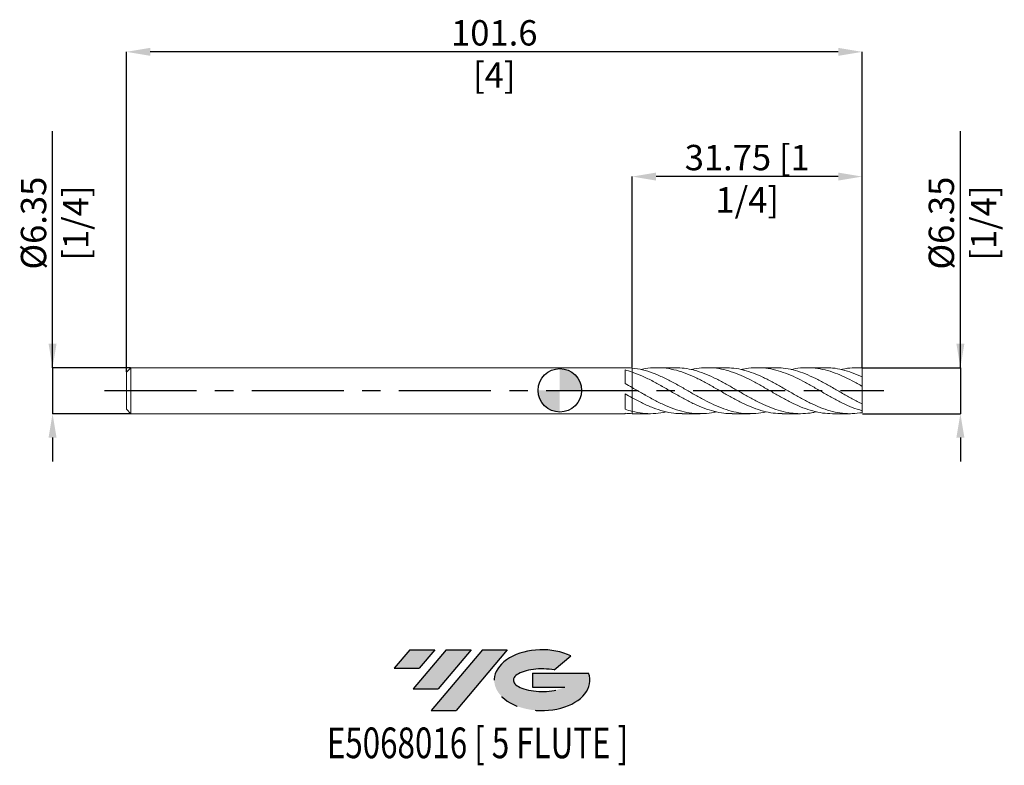
# Model space of a CAD drawing. Units: millimetres. Extents: x -75 to 61, y -52 to 51.
import ezdxf
from ezdxf.enums import TextEntityAlignment as Align

# ---------------------------------------------------------------- set-up
doc = ezdxf.new("R2010")
doc.units = ezdxf.units.MM
doc.header["$PDSIZE"] = -1
doc.linetypes.add('CENTERX2', pattern=[20.319999999999997, 12.7, -2.54, 2.54, -2.54])
for name, color, linetype in [('FORMAT', 2, 'Continuous'), ('중심선', 1, 'CENTERX2'), ('해칭선', 100, 'Continuous')]:
    doc.layers.add(name, color=color, linetype=linetype)
doc.layers.add('외형선', color=4, linetype='Continuous', lineweight=30)
doc.layers.add('치수문자_일반주서', color=7, linetype='Continuous', lineweight=15)
doc.styles.add('SLDTEXTSTYLE0', font='TXT', dxfattribs={"width": 0.75})
doc.dimstyles.new('SLDDIMSTYLE0', dxfattribs={"dimtxt": 3.5, "dimasz": 3.302, "dimexe": 0, "dimexo": 0.0625, "dimgap": 0.875, "dimtad": 1, "dimrnd": 1e-09, "dimzin": 12, "dimdsep": 46, "dimtxsty": 'SLDTEXTSTYLE0', "dimsah": 1, "dimcen": 0.09, "dimadec": 0, "dimazin": 3, "dimtfac": 1, "dimtmove": 0, "dimatfit": 0, "dimfxl": 1, "dimfrac": 2, "dimtolj": 1, "dimtzin": 12, "dimarcsym": 0})

# ---------------------------------------------------------------- blocks, each defined once
blk = doc.blocks.new('블럭10')
at = {"layer": '중심선'}
for p, q in [((2.268634060543552, 16.24717430164393), (0.1404042013395286, 13.71084872107135)), ((2.268634060543552, 16.24717430164393), (5.714909304380834, 16.24717430164393)), ((7.28139805157953, 16.24717430164393), (2.750260043222114, 10.84717430164391)), ((5.714909304380834, 16.24717430164393), (3.58671253028996, 13.71088815037384)), ((12.29416204261559, 16.24717430164393), (5.245725140726316, 7.84717430164391)), ((10.72767329541681, 16.24717430164393), (6.196535287059397, 10.84717430164391)), ((7.28139805157953, 16.24717430164393), (10.72767329541681, 16.24717430164393)), ((15.74043728645272, 16.24717430164393), (8.692000384563599, 7.84717430164391)), ((12.29416204261559, 16.24717430164393), (15.74043728645272, 16.24717430164393)), ((22.22332737316547, 13.45928029700563), (24.52862924686651, 15.39360700705356)), ((0.1404042013395286, 13.71084872107135), (3.58671253028996, 13.71088815037384)), ((19.22039502424796, 13.00717430171391), (19.22036997980202, 11.08717430171403)), ((19.22039502424796, 13.00717430171391), (26.96566020931264, 13.00717430171391)), ((19.22036997980202, 11.08717430171403), (23.66174974927406, 11.08717430171406)), ((2.750260043222114, 10.84717430164391), (6.196535287059397, 10.84717430164391)), ((5.245725140726316, 7.84717430164391), (8.692000384563599, 7.84717430164391))]:
    blk.add_line(p, q, dxfattribs=at)
for centre, major_axis, ratio, start_param, end_param in [((20.54032771741204, 12.0471743016438), (6.600054785286829, -1.261213355974178e-13), 0.636358354079598, 0.9219305317359503, 6.513795318482858), ((20.54032771746488, 12.04717430159265), (3.960054785062283, 1.540847449632565e-10), 0.3939339440162632, 1.131841032648279, 5.62031148352944)]:
    blk.add_ellipse(centre, major_axis=major_axis, ratio=ratio, start_param=start_param, end_param=end_param, dxfattribs=at)
at = {"layer": 'FORMAT', "color": 2, "style": 'SLDTEXTSTYLE0', "width": 0.75}
blk.add_attdef('AUTOATTR0', text='', height=4.233333333333333, dxfattribs=at).set_placement((4.408487351596664, -0.0412997538344756), align=Align.BOTTOM_LEFT)
blk = doc.blocks.new('_D')
at = {"layer": 'Defpoints', "color": 0}
for p in [(41.74999999999999, 3.128981613724249), (41.74999999999999, -3.221018386275752), (55.30664718498437, -3.221018386275702)]:
    blk.add_point(p, dxfattribs=at)
at = {"layer": '치수문자_일반주서', "color": 0, "lineweight": -2}
for p, q in [((55.30664718498432, 3.128981613724299), (55.30664718498421, 35.76423161372431)), ((55.30664718498431, 6.430981613724299), (55.30664718498429, 9.732981613724299)), ((41.81249999999999, 3.12898161372425), (55.30664718498432, 3.128981613724299)), ((55.30664718498432, 3.128981613724299), (55.30664718498434, -3.221018386275702)), ((41.81249999999999, -3.221018386275752), (55.30664718498434, -3.221018386275702)), ((55.30664718498436, -6.523018386275702), (55.30664718498437, -9.825018386275701))]:
    blk.add_line(p, q, dxfattribs=at)
at = {"layer": '치수문자_일반주서', "color": 0}
for points in [[(54.75631385165097, 6.430981613724297), (55.85698051831764, 6.430981613724301), (55.30664718498432, 3.128981613724299)], [(55.85698051831769, -6.5230183862757), (54.75631385165102, -6.523018386275703), (55.30664718498434, -3.221018386275702)]]:
    blk.add_solid(points, dxfattribs=at)
at = {"layer": '치수문자_일반주서', "color": 0, "insert": (50.93164718498426, 23.0767316137243), "char_height": 3.5, "attachment_point": 2, "rotation": 90.00000000000018, "style": 'SLDTEXTSTYLE0'}
blk.add_mtext('\\A1;%%c6.35 [1/4]', dxfattribs=at)
blk = doc.blocks.new('_D_1')
at = {"layer": 'Defpoints', "color": 0}
for p in [(10, 29.50023637393787), (10, 3.078086681530151), (41.74999999999999, 3.105812212845522)]:
    blk.add_point(p, dxfattribs=at)
at = {"layer": '치수문자_일반주서', "color": 0, "lineweight": -2}
for p, q in [((10, 3.140586681530151), (10, 29.50023637393787)), ((38.44799999999999, 29.50023637393787), (13.302, 29.50023637393787)), ((41.74999999999999, 3.168312212845522), (41.74999999999999, 29.50023637393787))]:
    blk.add_line(p, q, dxfattribs=at)
at = {"layer": '치수문자_일반주서', "color": 0}
for points in [[(13.302, 30.05056970727121), (13.302, 28.94990304060454), (10, 29.50023637393787)], [(38.44799999999999, 28.94990304060454), (38.44799999999999, 30.05056970727121), (41.74999999999999, 29.50023637393787)]]:
    blk.add_solid(points, dxfattribs=at)
at = {"layer": '치수문자_일반주서', "color": 0, "insert": (25.875, 33.87523637393787), "char_height": 3.5, "attachment_point": 2, "style": 'SLDTEXTSTYLE0'}
blk.add_mtext('\\A1;31.75 [1 1/4]', dxfattribs=at)
blk = doc.blocks.new('_D_2')
at = {"layer": 'Defpoints', "color": 0}
for p in [(-59.85000000000001, 46.71557690377739), (41.74999999999999, 3.105812212845522), (-59.85000000000001, 2.49398161372425)]:
    blk.add_point(p, dxfattribs=at)
at = {"layer": '치수문자_일반주서', "color": 0, "lineweight": -2}
for p, q in [((-59.85000000000001, 2.55648161372425), (-59.85000000000001, 46.71557690377739)), ((38.44799999999999, 46.71557690377739), (-56.54800000000001, 46.71557690377739)), ((41.74999999999999, 3.168312212845522), (41.74999999999999, 46.71557690377739))]:
    blk.add_line(p, q, dxfattribs=at)
at = {"layer": '치수문자_일반주서', "color": 0}
for points in [[(-56.54800000000001, 47.26591023711072), (-56.54800000000001, 46.16524357044405), (-59.85000000000001, 46.71557690377739)], [(38.44799999999999, 46.16524357044405), (38.44799999999999, 47.26591023711072), (41.74999999999999, 46.71557690377739)]]:
    blk.add_solid(points, dxfattribs=at)
at = {"layer": '치수문자_일반주서', "color": 0, "insert": (-9.050000000000008, 51.09057690377739), "char_height": 3.5, "attachment_point": 2, "style": 'SLDTEXTSTYLE0'}
blk.add_mtext('\\A1;101.6 [4]', dxfattribs=at)
blk = doc.blocks.new('_D_3')
at = {"layer": 'Defpoints', "color": 0}
for p in [(-59.21500000000001, 3.12898161372426), (-70.03757280062575, -3.221018386275803), (-59.21500000000001, -3.221018386275762)]:
    blk.add_point(p, dxfattribs=at)
at = {"layer": '치수문자_일반주서', "color": 0, "lineweight": -2}
for p, q in [((-70.03757280062575, 3.128981613724218), (-70.0375728006259, 35.76423161372422)), ((-70.03757280062577, 6.430981613724217), (-70.03757280062578, 9.732981613724217)), ((-59.27750000000001, 3.128981613724259), (-70.03757280062575, 3.128981613724218)), ((-70.03757280062575, 3.128981613724218), (-70.03757280062572, -3.221018386275805)), ((-59.27750000000001, -3.221018386275763), (-70.03757280062572, -3.221018386275805)), ((-70.03757280062571, -6.523018386275805), (-70.0375728006257, -9.825018386275804))]:
    blk.add_line(p, q, dxfattribs=at)
at = {"layer": '치수문자_일반주서', "color": 0}
for points in [[(-70.5879061339591, 6.430981613724215), (-69.48723946729244, 6.43098161372422), (-70.03757280062575, 3.128981613724218)], [(-69.48723946729238, -6.523018386275802), (-70.58790613395904, -6.523018386275807), (-70.03757280062572, -3.221018386275805)]]:
    blk.add_solid(points, dxfattribs=at)
at = {"layer": '치수문자_일반주서', "color": 0, "insert": (-74.41257280062584, 23.0767316137242), "char_height": 3.5, "attachment_point": 2, "rotation": 90.00000000000026, "style": 'SLDTEXTSTYLE0'}
blk.add_mtext('\\A1;%%c6.35 [1/4]', dxfattribs=at)
blk = doc.blocks.new('SW_DOWELSYMBOL_0')
at = {"linetype": 'Continuous', "lineweight": 0}
h = blk.add_hatch(color=0, dxfattribs=at)
edge = h.paths.add_edge_path(flags=0)
edge.add_arc((0, 0), 3.000000000000001, 0, 90)
edge.add_line((0, 3.000000000000001), (0, 0))
edge.add_line((0, 0), (3.000000000000003, 0))
h = blk.add_hatch(color=0, dxfattribs=at)
edge = h.paths.add_edge_path(flags=0)
edge.add_arc((0, 0), 3.000000000000001, 180, 270.0000000000008)
edge.add_line((0, -3.000000000000001), (0, 0))
edge.add_line((0, 0), (-3.000000000000003, 0))
at = {"layer": '해칭선', "color": 0}
blk.add_circle((0, 0), 3.000000000000001, dxfattribs=at)

msp = doc.modelspace()

# ---------------------------------------------------------------- hatches: boundary and pattern name
at = {"layer": '중심선'}
for points in [[(-17.27536362774437, -35.8), (-20.72163887158165, -35.8), (-22.84986873078568, -38.33632558057258), (-19.40356040183525, -38.33628615127009)], [(-12.26259963670839, -35.79999999999998), (-15.70887488054568, -35.8), (-20.24001288890309, -41.20000000000002), (-16.79373764506581, -41.20000000000002)], [(-7.249835645672555, -35.8), (-10.69611088950967, -35.80000000000003), (-17.74454779139889, -44.20000000000002), (-14.29827254756161, -44.20000000000002)]]:
    msp.add_hatch(color=256, dxfattribs=at).paths.add_polyline_path(points, flags=0)
h = msp.add_hatch(color=256, dxfattribs=at)
edge = h.paths.add_edge_path(flags=0)
edge.add_ellipse((-2.449945214660325, -40.00000000005127), major_axis=(3.960054785062283, 1.540882976769353e-10), ratio=0.3939339440162628, start_angle=39.9980342314924, end_angle=342.90460819391564, ccw=False)
edge.add_line((-0.7669455589597618, -38.5878940046383), (1.538356314741307, -36.65356729459035))
edge.add_ellipse((-2.449945214713175, -40.00000000000016), major_axis=(6.600054785286829, -1.27897692436818e-13), ratio=0.636358354079598, start_angle=39.99873849337429, end_angle=368.4976242363725)
edge.add_line((3.975387277187437, -39.03999999993003), (-3.769877907877252, -39.03999999993003))
edge.add_line((-3.769877907877252, -39.03999999993003), (-3.769902952323186, -40.95999999992992))
edge.add_line((-3.769902952323186, -40.95999999992992), (0.6714768171488501, -40.95999999992989))

# ---------------------------------------------------------------- linework, layer by layer
at = {"color": 1, "linetype": 'Continuous', "lineweight": 15}
for p, q in [((15.92396974135305, 3.128981613724249), (13.44290877165117, 3.128981613724249)), ((22.83493343903365, 3.128981613724249), (20.35372559535853, 3.128981613724249)), ((29.74453903431184, 3.128981613724249), (27.26391660094154, 3.128981613724249)), ((36.6545341481678, 3.128981613724249), (34.17377340729122, 3.128981613724249)), ((41.74999999999999, 3.128981613724249), (41.08510099491852, 3.128981613724249)), ((41.74999999999999, 3.105812212845522), (41.74999999999999, 3.128981613724249)), ((41.74999999999999, 1.851717233859591), (41.74999999999999, 3.105812212845522)), ((41.74999999999999, 0.5638205224277238), (41.74999999999999, 1.861471423511663)), ((14.20740371270613, 0.5087999162484889), (14.06441085959406, 0.5887731633341833)), ((21.1503145415905, 0.4908535475915687), (20.97429318299774, 0.5888781804639753)), ((28.10786554302813, 0.4621183591536555), (27.8839725106492, 0.588942884953357)), ((41.74999999999999, -1.870477392736519), (41.74999999999999, 0.5638205224277238)), ((41.74999999999999, -2.820947812156141), (41.74999999999999, -1.870477392736519)), ((9.999999999999986, -3.221018386275752), (12.47004769103913, -3.221018386275752)), ((16.89941472540064, -3.221018386275752), (19.38057976286304, -3.221018386275752)), ((23.81007548583208, -3.221018386275752), (26.29097963390717, -3.221018386275752)), ((30.7195038480598, -3.221018386275752), (33.2006843663446, -3.221018386275752)), ((37.62932408109299, -3.221018386275752), (40.11150209687383, -3.221018386275752)), ((41.74999999999999, -3.081085873136811), (41.74999999999999, -2.820947812156141))]:
    msp.add_line(p, q, dxfattribs=at)
for points, knots in [([(9.999999999992632, 3.078086681530911), (10.4792576300315, 3.008077510288241), (11.43777285693753, 2.868059172648564), (12.87554530371909, 2.403080316113213), (14.3133189078612, 1.786885138149717), (15.75108761193341, 1.042051125882996), (17.16459085576896, 0.2380924804077193), (18.55370471599443, -0.5693289030200545), (19.91843771731624, -1.330601906862932), (21.28303319603899, -2.013089625885384), (22.64751480277216, -2.575319938814071), (24.01190275413715, -2.981676683920462), (25.37621830345027, -3.211725773712075), (26.74048251415364, -3.234806778754156), (27.78372352151118, -3.140426902965673), (28.37221299964018, -2.983951065205915), (28.50596008150814, -2.948388514878333)], [0, 0, 0, 0, 0.0776886082239756, 0.1553772110707562, 0.2330658085562841, 0.3107544006965058, 0.3884429875073679, 0.4621952539245511, 0.5359404891816426, 0.6096796279910772, 0.683413610482172, 0.7571433813750116, 0.8308698891456012, 0.9045940851838914, 0.9783169229462372, 1, 1, 1, 1]), ([(30.7195038480598, -3.213583716289484), (30.30264859549459, -3.200750616908608), (29.43105254215241, -3.173918092420342), (28.1047166477488, -2.895088452907931), (26.74048249562233, -2.450783469375408), (25.37621830841599, -1.85464198104471), (24.01190275280624, -1.148939049555092), (22.6475148031299, -0.375341838547976), (21.28303319593904, 0.4183518625731101), (19.91843771735832, 1.183667707905983), (18.55370471592587, 1.873594195732584), (17.16459085600645, 2.456409624809284), (15.75108761100159, 2.885893858337195), (14.31331891133136, 3.128355332886912), (12.87554529077104, 3.136681630051067), (11.84684592897884, 3.037003552449912), (11.29740385706737, 2.882307759861026), (11.22721936807334, 2.862547268796694)], [0, 0, 0, 0, 0.0641601754339984, 0.1341514958631, 0.2041431994703188, 0.2741361926107465, 0.3441313804860314, 0.414129666336006, 0.4841319506340292, 0.5541391302876276, 0.6241520978459038, 0.6941717407152217, 0.7679284856638925, 0.841685235672201, 0.915441990755287, 0.9891987509282928, 1, 1, 1, 1]), ([(15.92396974135305, 3.117547243731654), (16.34560366128819, 3.106047833074216), (17.2222151146899, 3.082139616460077), (18.55370473733532, 2.798965879490155), (19.91843771159827, 2.353329033698597), (21.28303319757247, 1.755662482535263), (22.64751480235574, 1.049011495066883), (24.01190275426956, 0.2749407107031584), (25.37621830333695, -0.5186725375489524), (26.74048251447458, -1.283369542606052), (28.10471657742016, -1.972210754998982), (29.46894165565492, -2.543308782802723), (30.83317906216493, -2.960614913300131), (32.19744958848462, -3.202572046190606), (33.56177589377218, -3.239423352945134), (34.63444625414117, -3.149179404050948), (35.25235041744187, -2.988722819389367), (35.41544995201748, -2.94636933509158)], [0, 0, 0, 0, 0.0648893376963821, 0.1349102478212548, 0.2049244825142694, 0.2749329291978545, 0.3449364804372644, 0.4149360331562595, 0.4849324878444971, 0.5549267477581543, 0.624919718115267, 0.6949123052873238, 0.7649054159886701, 0.8348999564652393, 0.9048968316841843, 0.9748969445259666, 1, 1, 1, 1]), ([(37.62932408109302, -3.219205102503826), (37.18309620581375, -3.20176028216186), (36.28202951367426, -3.166534005563462), (34.9261765295532, -2.87155763830317), (33.56177508207885, -2.416265557898002), (32.19744980597567, -1.811889035805306), (30.83317900385077, -1.100416810423893), (29.46894167142806, -0.3240904870417395), (28.10471657264057, 0.4691839394972843), (26.74048251781974, 1.230944333015535), (25.3762182947358, 1.914429770097136), (24.01190278533053, 2.478100211239891), (22.64751468670512, 2.886256410527701), (21.28303362915111, 3.118259537653989), (19.91843610076641, 3.143580975467709), (18.87017173236139, 3.049815450852406), (18.27676098541944, 2.892652978943638), (18.13826849621578, 2.855973794995237)], [0, 0, 0, 0, 0.0686799988983632, 0.1386853283981069, 0.2086865202214201, 0.2786844743719945, 0.3486800937442027, 0.4186742833191494, 0.4886679493567391, 0.5586619985852874, 0.6286573373902605, 0.6986548710036427, 0.7686555026955364, 0.8386601329694782, 0.9086696587630525, 0.9786849726552738, 1, 1, 1, 1]), ([(22.83493343903367, 3.117439901300122), (23.22726331019609, 3.108077417837854), (24.07436813340316, 3.087862273692485), (25.37621805709151, 2.822149195806886), (26.7404825813927, 2.387131148875203), (28.10471655598521, 1.797977284830026), (29.46894167447742, 1.097260158473994), (30.83317900830887, 0.3261540914491172), (32.19744978509337, -0.4676590078557795), (33.56177516115427, -1.23566630771493), (34.9261762341127, -1.930884022937757), (36.29067410143664, -2.510410859629576), (37.65528949565636, -2.939953589576861), (39.02004406795379, -3.188653415622968), (40.38495550191089, -3.258178114237956), (41.29496850546579, -3.140118781772006), (41.75000000000001, -3.081085873136811)], [0, 0, 0, 0, 0.0622254677240477, 0.134355035672346, 0.2064823419612084, 0.2786083193948194, 0.3507339019659669, 0.4228600240207444, 0.4949876194225586, 0.5671176207170653, 0.639250958299638, 0.7113885595869123, 0.78353134819403, 0.8556802431190983, 0.9278361579364258, 1, 1, 1, 1]), ([(41.74999999999999, -2.820947812156141), (41.29496850546541, -2.676797200742675), (40.38495550190984, -2.388511812956678), (39.02004406795784, -1.767000990985076), (37.65528949564114, -1.052289938727526), (36.29067410149337, -0.2726901637422761), (34.92617623390107, 0.5198899766806205), (33.56177516194414, 1.278042985753573), (32.1974497821457, 1.954948270420656), (30.83317901930896, 2.509582712446631), (29.46894163342532, 2.906663858940408), (28.10471670919296, 3.126730480512052), (26.74048200960557, 3.138212583681279), (25.72178866689201, 3.040927304030239), (25.15783382473552, 2.888189031723582), (25.04863507441943, 2.858614272869582)], [0, 0, 0, 0, 0.0817290316346854, 0.1634490852806617, 0.2451611885600843, 0.3268663761399124, 0.4085656888298332, 0.4902601726685376, 0.5719508780001004, 0.6536388585421482, 0.7353251704476168, 0.8170108713618575, 0.8986970194768779, 0.9803846725845656, 0.9999999999999999, 0.9999999999999999, 0.9999999999999999, 0.9999999999999999]), ([(29.74453903431184, 3.113268938332399), (30.1074159965147, 3.107583702601829), (30.92504595713392, 3.094773798555349), (32.19744984239867, 2.844283752060385), (33.56177514579834, 2.420531008129181), (34.92617623822767, 1.839800955963628), (36.29067410033399, 1.145268270883138), (37.65528949595176, 0.3767454923553504), (39.02004406787502, -0.4154390698444112), (40.38495550193061, -1.193080105980014), (41.29496850547234, -1.644670028787772), (41.75000000000001, -1.87047739273652)], [0, 0, 0, 0, 0.0906817761224964, 0.2043230757605071, 0.317968166024988, 0.4316185128089698, 0.5452755773123054, 0.6589408147453686, 0.7726156730441216, 0.8863015915990117, 0.9999999999999999, 0.9999999999999999, 0.9999999999999999, 0.9999999999999999]), ([(41.74999999999999, 0.5638205224277245), (41.29496850527681, 0.8179344297126474), (40.38495550134414, 1.326134329700064), (39.02004407022037, 1.994306319367815), (37.6552894871579, 2.540438703689842), (36.29067413316037, 2.926256105672437), (34.92617611572716, 3.134439118093993), (33.56177560293952, 3.131903761885666), (32.57246687742041, 3.031839416205517), (32.03795742791526, 2.884063938254665), (31.95821812359914, 2.862018464937606)], [0, 0, 0, 0, 0.1394040339457023, 0.2787927542651724, 0.4181679137587431, 0.5575312772429672, 0.6968846200119613, 0.8362297262788773, 0.9755683876004989, 1, 1, 1, 1]), ([(36.6545341481678, 3.109907705196717), (36.98810673950616, 3.107453875807509), (37.7765865613961, 3.101653654176625), (39.02004451361663, 2.864135060076213), (40.38495539047638, 2.458260148578942), (41.2949684683196, 2.060408282983048), (41.75000000000001, 1.861471423511663)], [0, 0, 0, 0, 0.19640023070398, 0.4642396376252023, 0.7321051045960122, 1, 1, 1, 1]), ([(41.74999999999999, 3.105812212845522), (41.29496897473534, 3.115443223618281), (40.38495690966806, 3.134704187190834), (39.42459452317959, 3.022461659951803), (38.91926494238585, 2.880326271569223), (38.86889556055955, 2.866158742256526)], [0, 0, 0, 0, 0.4738012521213482, 0.9475504568587151, 1, 1, 1, 1]), ([(23.81007548583208, -3.208737883360453), (23.4225638740791, -3.200012196695937), (22.58023301925377, -3.181045242199244), (21.28303297905016, -2.917838575031311), (19.91843777545784, -2.484603370699082), (18.55370470044021, -1.896723603763325), (17.16459086018523, -1.184443345946717), (15.7510876107243, -0.3842796150809902), (14.31331890818521, 0.453349950803911), (12.87554530363293, 1.253731594575121), (11.43777285695941, 1.978276686983456), (10.47925763003902, 2.338450379871829), (9.999999999992994, 2.518537232548344)], [0, 0, 0, 0, 0.0841855314345515, 0.1829934084720839, 0.2818081952797271, 0.3806311516861117, 0.4794635302609188, 0.5835708098826883, 0.6876780966461109, 0.7917853905725571, 0.8958926916834, 1, 1, 1, 1]), ([(9.999999999992617, 0.3808865021941207), (10.47925762991992, 0.1038854341772432), (11.43777285660283, -0.4501166826839697), (12.87554530505783, -1.261449502443498), (14.31331890284084, -1.988010946033673), (15.75108763067605, -2.58344155356132), (17.16459078731671, -2.998019874548503), (18.5537049570863, -3.22004674232214), (19.91843681611482, -3.22929980880677), (20.93261172861263, -3.131510409322015), (21.49187464551674, -2.979526879455893), (21.59628083711677, -2.95115378147348)], [0, 0, 0, 0, 0.1239832953623139, 0.2479665821431629, 0.3719498603679809, 0.4959331300622226, 0.619916391251339, 0.7376176764189085, 0.8553077405539701, 0.9729880753646457, 1, 1, 1, 1]), ([(41.74999999999999, 0.5238609039459257), (41.70556034756298, 0.5586476952934996), (41.62849180138828, 0.6189759671907417), (41.55480341137677, 0.6672237985738916), (41.52360559116703, 0.6876507229342552)], [0, 0, 0, 0, 0.5766250259385268, 0.9999999999999999, 0.9999999999999999, 0.9999999999999999, 0.9999999999999999]), ([(16.89941472540064, -3.203621984228107), (16.51664002339074, -3.197252012983746), (15.6546078372517, -3.182906445712488), (14.31331811065387, -2.905153859927554), (12.87554551630798, -2.43597689338762), (11.43777280379066, -1.802738153905161), (10.47925761231607, -1.290063352414786), (9.99999999999298, -1.033725942798439)], [0, 0, 0, 0, 0.1664379063344981, 0.3748284082008703, 0.5832189244053939, 0.7916094549908516, 1, 1, 1, 1]), ([(9.999999999992632, -2.906281723044529), (10.47925761240522, -3.008276670430803), (11.43777280405873, -3.2122665581438), (12.87554551523424, -3.236598306632277), (13.95812052873684, -3.145417948630272), (14.56143796494322, -2.981598143764439), (14.68549787685738, -2.947911945849719)], [0, 0, 0, 0, 0.3068559302792261, 0.6137118393195155, 0.9205677271838231, 1, 1, 1, 1])]:
    msp.add_open_spline(points, degree=3, knots=knots, dxfattribs=at)
at = {"layer": '외형선', "linetype": 'Continuous', "lineweight": 15}
for p, q in [((-59.215, 3.128981613724248), (-59.85000000000001, 2.49398161372425)), ((9.01286248735051, 3.128981613724247), (-59.215, 3.128981613724247)), ((-59.215, -0.0460183862757512), (-59.215, 3.128981613724247)), ((8.999844569924285, 0.9422612185510686), (8.999844569924285, 2.814509528494451)), ((9.999999999999986, 2.518537232545468), (10.00000000000001, 3.07808668153015)), ((-59.85000000000001, -0.0460183862757512), (-59.85000000000001, 2.49398161372425)), ((9.999999999999972, -1.033725942802284), (9.999999999999986, 0.3808865021898868)), ((-59.85000000000001, -2.586018386275753), (-59.85000000000001, -0.0460183862757512)), ((-59.215, -3.22101838627575), (-59.215, -0.0460183862757512)), ((8.999844569924285, -2.610219090891299), (8.999844569924285, -0.4723191784877249)), ((11.77825301699154, -0.6424664824522792), (11.84734308890636, -0.6807442054062354)), ((39.42673962304808, -0.6454005854777086), (39.49063746747697, -0.6810179562942827)), ((-59.85000000000001, -2.586018386275753), (-59.215, -3.221018386275751)), ((-59.215, -3.22101838627575), (8.999844569924285, -3.22101838627575)), ((8.999844569924285, -3.22101838627575), (8.999844569924285, -3.170014680063976)), ((10, -3.221010845975987), (9.999999999999972, -2.906281723046386))]:
    msp.add_line(p, q, dxfattribs=at)
for points in [[(9.999999999992617, 3.078086681530912), (9.669170602638545, 3.112285453828809), (9.333039129070514, 3.129428411309229), (8.999844569924285, 3.12897269101964)], [(9.999999999992617, 2.518537232548467), (9.669170602638545, 2.631593854275698), (9.333039129070514, 2.731099683885322), (8.999844569924285, 2.814508661609618)], [(9.999999999992617, 0.3808865021941203), (9.669170602638545, 0.570913724210751), (9.333039129070514, 0.759592219367706), (8.999844569924285, 0.9422666286214136)], [(9.999999999992617, -1.033725942798237), (9.669170602638545, -0.8514727285477577), (9.333039129070514, -0.6628044200190787), (8.999844569924285, -0.4723211582166478)], [(9.999999999992617, -2.906281723044533), (9.669170602638545, -2.823037213348428), (9.333039129070514, -2.723570447875665), (8.999844569924285, -2.610215733792477)], [(9.999999999992617, -3.221010845975994), (9.669170602638545, -3.221428786737511), (9.333039129070514, -3.204331189076459), (8.999844569924285, -3.170015036718906)]]:
    msp.add_open_spline(points, degree=3, dxfattribs=at)
for points, knots in [([(10, 2.518537232548666), (9.999999999999972, 2.439412517702664), (9.999999999999922, 2.256366431771168), (10.00000000000004, 1.883960542875073), (9.999999999999972, 1.451731888283961), (10.00000000000003, 1.032821412849541), (9.999999999999986, 0.673395717705018), (9.999999999999922, 0.4259957205831162), (10.00000000000004, 0.3061768421835581), (10.00000000000001, 0.321856476502389), (10, 0.325717454447307)], [0, 0, 0, 0, 0.1074184723278112, 0.248500496395027, 0.3895825204621309, 0.5306645445292294, 0.671746568596331, 0.8128285926634151, 0.9539106167305245, 1, 1, 1, 1]), ([(10.00000000000001, 0.3164767453128498), (10, 0.3273790858788468), (9.999999999999972, 0.3504098606468228), (10.0000000000001, 0.5578254999562636), (9.999999999999972, 0.8747552996901629), (9.999999999999957, 1.274578415697735), (10.00000000000004, 1.708115627101338), (9.999999999999972, 2.126553979253129), (9.999999999999723, 2.38724107763165), (9.999999999999986, 2.501708406298192), (10.00000000000001, 2.518537232545948)], [0, 0, 0, 0, 0.1271211557501617, 0.2685385480855269, 0.4099559404208933, 0.551373332756261, 0.6927907250916254, 0.8342081174268813, 0.9756255097623592, 0.9999999999999999, 0.9999999999999999, 0.9999999999999999, 0.9999999999999999]), ([(10, -0.8804888772155448), (10.00000000000001, -0.8763200760028367), (10.00000000000004, -0.8548617284476487), (9.999999999999922, -0.9593104572122033), (10.00000000000006, -1.189000533481343), (9.999999999999972, -1.537034561583603), (9.999999999999936, -1.949963406257342), (10.00000000000004, -2.3837095606396), (10, -2.706209943879197), (9.999999999999972, -2.864408705786953), (9.999999999999972, -2.906281723046386)], [0, 0, 0, 0, 0.036526879433132, 0.1880172342094998, 0.339507588985862, 0.4909979437622273, 0.642488298538574, 0.7939786533149477, 0.9454690080913198, 1, 1, 1, 1]), ([(10, -2.906281723046385), (10.00000000000001, -2.791054627255272), (10.00000000000004, -2.554182529283431), (9.999999999999936, -2.127919049359213), (10.00000000000013, -1.701603151684186), (9.999999999999972, -1.32129792479244), (9.999999999999943, -1.038918191919489), (10.00000000000003, -0.879528282911762), (9.999999999999986, -0.8822453766046182), (9.999999999999972, -0.8833347415879572)], [0, 0, 0, 0, 0.1431635092910397, 0.2943009243264724, 0.4454383393619022, 0.5965757543973333, 0.7477131694327657, 0.8988505844681947, 0.9999999999999999, 0.9999999999999999, 0.9999999999999999, 0.9999999999999999])]:
    msp.add_open_spline(points, degree=3, knots=knots, dxfattribs=at)
at = {"layer": '중심선', "color": 1}
msp.add_line((-62.85000000000002, -5.6e-15), (44.74999999999999, 3.3e-15), dxfattribs=at)
at = {"layer": '해칭선'}
msp.add_circle((0, 0), 3.000000000000004, dxfattribs=at)

# ---------------------------------------------------------------- block references
at = {"color": 7, "linetype": 'Continuous'}
ref = msp.add_blockref('블럭10', (-22.99027293212523, -52.04717430164393), dxfattribs=at)
ref.add_attrib('AUTOATTR0', 'E5068016 [ 5 FLUTE ]', dxfattribs={"layer": 'FORMAT', "color": 2, "height": 4.233333333333333, "style": 'SLDTEXTSTYLE0', "width": 0.75}).set_placement((-32.1715682208665, -52.08847405547841), align=Align.BOTTOM_LEFT)
at = {"layer": '해칭선'}
msp.add_blockref('SW_DOWELSYMBOL_0', (0, 0), dxfattribs=at)

# ---------------------------------------------------------------- dimensions: what is measured, and where the dimension line sits
at = {"layer": '치수문자_일반주서'}
for base, p2, picture, middle in [((-59.85000000000001, 46.71557690377739), (-59.85000000000001, 2.49398161372425), '_D_2', (-9.050000000000008, 46.71557690377739)), ((10, 29.50023637393787), (10, 3.078086681530151), '_D_1', (25.875, 29.50023637393787))]:
    dim = msp.add_linear_dim(base=base, p1=(41.74999999999999, 3.105812212845522), p2=p2, dimstyle='SLDDIMSTYLE0', dxfattribs=at)
    dim.commit()
    dim.dimension.update_dxf_attribs({"geometry": picture, "text_midpoint": middle, "dimtype": 160})
for base, p1, p2, picture, middle in [((-70.03757280062572, -3.221018386275805), (-59.21500000000001, 3.12898161372426), (-59.21500000000001, -3.221018386275762), '_D_3', (-70.03757280062584, 23.07673161372422)), ((55.30664718498434, -3.221018386275702), (41.74999999999999, 3.128981613724249), (41.74999999999999, -3.221018386275752), '_D', (55.30664718498426, 23.07673161372431))]:
    dim = msp.add_linear_dim(base=base, p1=p1, p2=p2, angle=90.0000000000002, text='%%c<>', dimstyle='SLDDIMSTYLE0', dxfattribs=at)
    dim.commit()
    dim.dimension.update_dxf_attribs({"geometry": picture, "text_midpoint": middle, "dimtype": 160})

doc.saveas('drawing.dxf')
